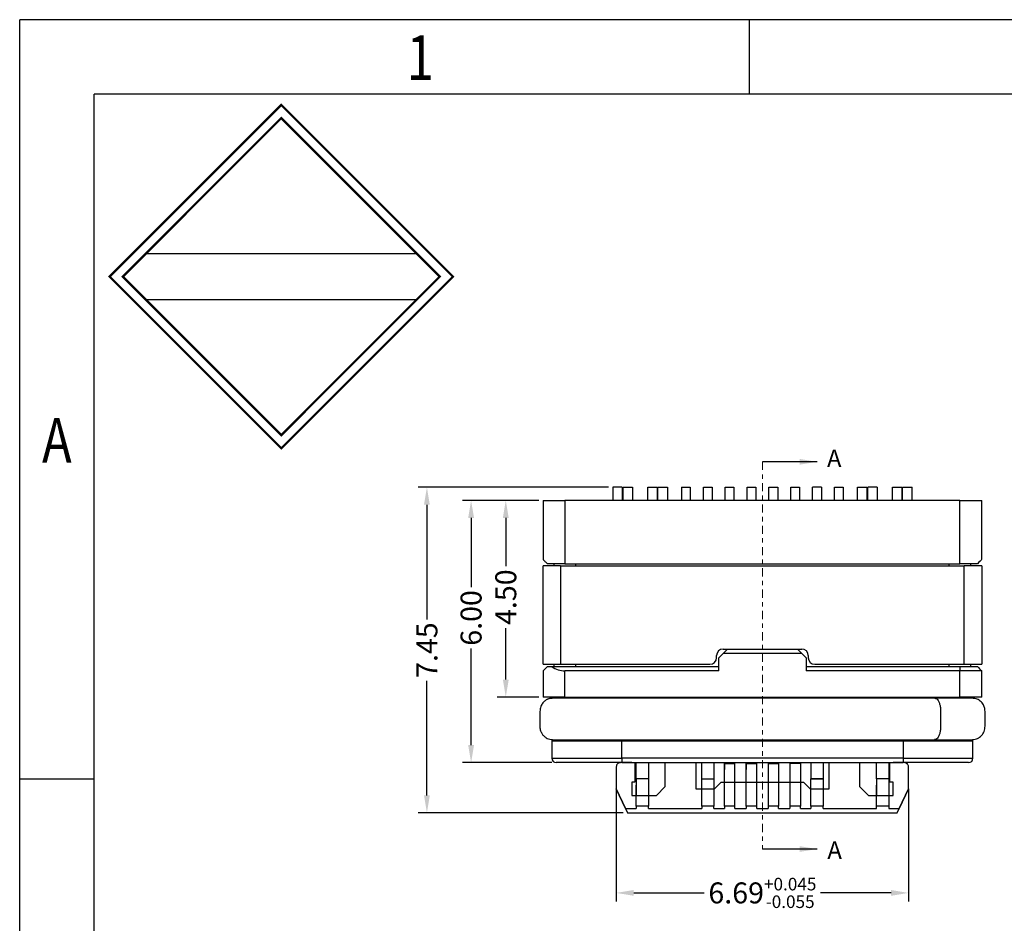
# Model space of a CAD drawing. Units: millimetres. Extents: x -4 to 173, y -5 to 62.
# Drawn here: x -4 to 19, y 41 to 62 of the extents above; entities that cross this region are included whole.
import ezdxf

# ---------------------------------------------------------------- set-up
doc = ezdxf.new("R2010")
doc.units = ezdxf.units.MM
doc.linetypes.add('CENTER', pattern=[2, 1.25, -0.25, 0.25, -0.25])
doc.layers.add('3', color=7, linetype='Continuous')
doc.layers.add('DIM', color=7, linetype='Continuous', lineweight=13)
doc.styles.add('ROMANS', font='arial.ttf')
doc.styles.add('TEXTSTYLE_1', font='txt')
doc.dimstyles.new('STANDARD1', dxfattribs={"dimscale": 0.16, "dimtxt": 3, "dimasz": 2.5, "dimexe": 1.25, "dimexo": 0.625, "dimgap": 0.5, "dimtad": 0, "dimzin": 0, "dimdsep": 46, "dimtxsty": 'ROMANS', "dimcen": 0.09, "dimclrd": 7, "dimclre": 7, "dimclrt": 256, "dimadec": 0, "dimazin": 0, "dimtp": 0.05, "dimtm": 0.05, "dimtfac": 0.6, "dimtmove": 0, "dimatfit": 3, "dimfxl": 1, "dimtolj": 1, "dimtzin": 0, "dimarcsym": 0})

# ---------------------------------------------------------------- blocks, each defined once
blk = doc.blocks.new('*D95')
at = {"color": 7, "lineweight": -2, "transparency": 16777216}
for p, q in [((137.74, 156.397), (136.787, 156.397)), ((136.987, 155.997), (136.987, 154.896)), ((136.987, 152.297), (136.987, 153.471)), ((137.74, 151.897), (136.787, 151.897))]:
    blk.add_line(p, q, dxfattribs=at)
at = {"color": 7, "ltscale": 43.310337, "transparency": 16777216}
for points in [[(137.054, 155.997), (136.92, 155.997), (136.987, 156.397)], [(136.92, 152.297), (137.054, 152.297), (136.987, 151.897)]]:
    blk.add_solid(points, dxfattribs=at)
at = {"layer": 'Defpoints', "color": 0, "ltscale": 43.310337, "transparency": 16777216}
for p in [(137.84, 156.397), (136.987, 151.897), (137.84, 151.897)]:
    blk.add_point(p, dxfattribs=at)
at = {"lineweight": 0, "ltscale": 43.310337, "transparency": 16777216, "insert": (136.987, 154.183), "char_height": 0.48, "attachment_point": 5, "rotation": 90, "style": 'ROMANS'}
blk.add_mtext('\\A1;4.50', dxfattribs=at)
blk = doc.blocks.new('*D96')
at = {"color": 7, "lineweight": -2, "transparency": 16777216}
for p, q in [((137.74, 156.397), (135.993, 156.397)), ((136.193, 155.997), (136.193, 154.412)), ((136.193, 150.797), (136.193, 153.005)), ((138.04, 150.397), (135.993, 150.397))]:
    blk.add_line(p, q, dxfattribs=at)
at = {"color": 7, "ltscale": 43.310337, "transparency": 16777216}
for points in [[(136.26, 155.997), (136.126, 155.997), (136.193, 156.397)], [(136.126, 150.797), (136.26, 150.797), (136.193, 150.397)]]:
    blk.add_solid(points, dxfattribs=at)
at = {"layer": 'Defpoints', "color": 0, "ltscale": 43.310337, "transparency": 16777216}
for p in [(137.84, 156.397), (136.193, 150.397), (138.14, 150.397)]:
    blk.add_point(p, dxfattribs=at)
at = {"lineweight": 0, "ltscale": 43.310337, "transparency": 16777216, "insert": (136.193, 153.708), "char_height": 0.48, "attachment_point": 5, "rotation": 90, "style": 'ROMANS'}
blk.add_mtext('\\A1;6.00', dxfattribs=at)
blk = doc.blocks.new('*D97')
at = {"layer": '3', "color": 7, "lineweight": -2, "transparency": 16777216}
for p, q in [((139.335, 156.697), (134.982, 156.697)), ((135.182, 156.297), (135.182, 153.675)), ((135.182, 149.647), (135.182, 152.269)), ((139.675, 149.247), (134.982, 149.247))]:
    blk.add_line(p, q, dxfattribs=at)
at = {"layer": '3', "color": 7, "ltscale": 43.310337, "transparency": 16777216}
for points in [[(135.248, 156.297), (135.115, 156.297), (135.182, 156.697)], [(135.115, 149.647), (135.248, 149.647), (135.182, 149.247)]]:
    blk.add_solid(points, dxfattribs=at)
at = {"layer": 'Defpoints', "color": 0, "ltscale": 43.310337, "transparency": 16777216}
for p in [(135.182, 156.697), (139.435, 156.697), (139.775, 149.247)]:
    blk.add_point(p, dxfattribs=at)
at = {"layer": '3', "ltscale": 43.310337, "transparency": 16777216, "insert": (135.182, 152.972), "char_height": 0.48, "attachment_point": 5, "rotation": 90, "style": 'ROMANS'}
blk.add_mtext('\\A1;7.45', dxfattribs=at)
blk = doc.blocks.new('*D93')
at = {"layer": 'Defpoints', "color": 0, "ltscale": 43.310337, "transparency": 16777216}
for p in [(17.75, 149.537), (24.44, 149.537), (24.44, 147.056)]:
    blk.add_point(p, dxfattribs=at)
at = {"layer": 'DIM', "color": 7, "lineweight": -2, "transparency": 16777216}
for p, q in [((17.75, 149.437), (17.75, 146.856)), ((24.44, 149.437), (24.44, 146.856)), ((18.15, 147.056), (19.762, 147.056)), ((24.04, 147.056), (22.428, 147.056))]:
    blk.add_line(p, q, dxfattribs=at)
at = {"layer": 'DIM', "color": 7, "ltscale": 43.310337, "transparency": 16777216}
for points in [[(18.15, 147.123), (18.15, 146.99), (17.75, 147.056)], [(24.04, 146.99), (24.04, 147.123), (24.44, 147.056)]]:
    blk.add_solid(points, dxfattribs=at)
at = {"layer": 'DIM', "ltscale": 43.310337, "transparency": 16777216, "insert": (21.095, 147.056), "char_height": 0.48, "attachment_point": 5, "style": 'ROMANS'}
blk.add_mtext('\\A1;6.69{\\H0.288000;\\S+0.045^ -0.055;}', dxfattribs=at)
blk = doc.blocks.new('成品图框')
for p, q in [((1169.354, 45.473), (1097.653, 45.473)), ((1097.653, -5.294), (1097.653, 45.473)), ((1110.476, 45.473), (1110.476, 44.164)), ((1168.045, 44.164), (1098.962, 44.164)), ((1098.962, -3.985), (1098.962, 44.164)), ((1099.87, 41.362), (1104.633, 41.362)), ((1099.87, 40.553), (1104.633, 40.553)), ((1098.962, 32.127), (1097.653, 32.127))]:
    blk.add_line(p, q)
at = {"const_width": 0.0394}
for points in [[(1099.234, 40.958), (1102.251, 43.975), (1105.269, 40.958), (1102.251, 37.94)], [(1099.466, 40.958), (1102.251, 43.743), (1105.037, 40.958), (1102.251, 38.172)]]:
    blk.add_lwpolyline(points, close=True, dxfattribs=at)
at = {"style": 'TEXTSTYLE_1', "width": 0.8}
for s, p in [('1', (1104.457, 44.413)), ('A', (1098.046, 37.688))]:
    blk.add_text(s, height=0.785, dxfattribs=at).set_placement(p)

msp = doc.modelspace()

# ---------------------------------------------------------------- linework, layer by layer
at = {"color": 7, "linetype": 'Continuous', "lineweight": 25}
for p, q in [((10.0608, 50.8501), (9.8458, 50.8501)), ((9.8458, 50.8501), (9.8458, 50.5501)), ((10.0608, 50.8501), (10.0608, 50.5501)), ((10.0808, 50.8501), (10.2958, 50.8501)), ((10.0808, 50.5501), (10.0808, 50.8501)), ((10.2958, 50.8501), (10.2958, 50.5501)), ((10.6458, 50.8501), (10.8608, 50.8501)), ((10.6458, 50.5501), (10.6458, 50.8501)), ((10.8608, 50.8501), (10.8608, 50.5501)), ((10.8808, 50.8501), (11.0958, 50.8501)), ((10.8808, 50.5501), (10.8808, 50.8501)), ((11.0958, 50.8501), (11.0958, 50.5501)), ((11.4208, 50.8501), (11.6207, 50.8501)), ((11.4208, 50.8501), (11.4208, 50.5501)), ((11.6207, 50.8501), (11.6207, 50.5501)), ((11.9207, 50.8501), (12.1207, 50.8501)), ((11.9207, 50.5501), (11.9207, 50.8501)), ((12.1207, 50.8501), (12.1207, 50.5501)), ((12.4207, 50.8501), (12.6207, 50.8501)), ((12.4207, 50.5501), (12.4207, 50.8501)), ((12.6207, 50.8501), (12.6207, 50.5501)), ((12.9207, 50.8501), (13.1207, 50.8501)), ((12.9207, 50.5501), (12.9207, 50.8501)), ((13.1207, 50.8501), (13.1207, 50.5501)), ((13.4208, 50.8501), (13.6208, 50.8501)), ((13.4208, 50.5501), (13.4208, 50.8501)), ((13.6208, 50.8501), (13.6208, 50.5501)), ((13.9208, 50.8501), (14.1208, 50.8501)), ((13.9208, 50.5501), (13.9208, 50.8501)), ((14.1208, 50.8501), (14.1208, 50.5501)), ((14.6207, 50.8501), (14.4208, 50.8501)), ((14.4208, 50.5501), (14.4208, 50.8501)), ((14.6207, 50.8501), (14.6207, 50.5501)), ((14.9208, 50.8501), (15.1208, 50.8501)), ((14.9208, 50.5501), (14.9208, 50.8501)), ((15.1208, 50.8501), (15.1208, 50.5501)), ((15.4458, 50.8501), (15.6608, 50.8501)), ((15.4458, 50.5501), (15.4458, 50.8501)), ((15.6608, 50.8501), (15.6608, 50.5501)), ((15.8958, 50.8501), (15.6808, 50.8501)), ((15.6808, 50.5501), (15.6808, 50.8501)), ((15.8958, 50.8501), (15.8958, 50.5501)), ((16.2458, 50.8501), (16.4608, 50.8501)), ((16.2458, 50.5501), (16.2458, 50.8501)), ((16.4608, 50.8501), (16.4608, 50.5501)), ((16.4808, 50.8501), (16.6958, 50.8501)), ((16.4808, 50.5501), (16.4808, 50.8501)), ((16.6958, 50.5501), (16.6958, 50.8501)), ((8.2508, 50.5501), (8.2508, 49.2001)), ((8.7508, 50.5501), (8.7508, 49.1001)), ((17.7908, 50.5501), (8.7508, 50.5501)), ((17.7908, 49.1001), (17.7908, 50.5501)), ((18.2908, 49.2001), (18.2908, 50.5501)), ((8.2508, 46.8001), (8.2508, 49.0501)), ((8.6508, 49.0501), (8.2508, 49.0501)), ((8.5008, 49.1001), (8.5008, 49.0501)), ((8.6508, 49.0501), (8.6508, 46.8001)), ((8.6508, 49.0501), (17.8908, 49.0501)), ((8.7508, 49.1001), (10.6708, 49.1001)), ((10.6708, 49.1001), (15.8708, 49.1001)), ((15.8708, 49.1001), (17.7908, 49.1001)), ((17.8908, 46.8001), (17.8908, 49.0501)), ((18.2908, 49.0501), (17.8908, 49.0501)), ((18.0408, 49.0501), (18.0408, 49.1001)), ((18.2908, 49.0501), (18.2908, 46.8001)), ((12.3708, 47.1501), (14.1708, 47.1501)), ((12.3708, 47.0501), (12.4708, 47.1501)), ((14.0708, 47.1501), (14.1708, 47.0501)), ((12.2208, 46.9501), (12.2208, 47.0001)), ((12.3708, 47.0501), (12.2708, 46.9501)), ((12.2708, 46.6501), (12.2708, 46.9501)), ((14.1708, 47.0501), (12.3708, 47.0501)), ((14.2708, 46.9501), (14.1708, 47.0501)), ((14.2708, 46.9501), (14.2708, 46.6501)), ((14.3208, 47.0001), (14.3208, 46.9501)), ((8.2508, 46.8001), (8.6508, 46.8001)), ((8.2508, 46.6501), (8.2508, 46.0501)), ((8.3508, 46.7501), (8.4508, 46.7501)), ((8.4508, 46.7501), (12.2708, 46.7501)), ((8.5008, 46.8001), (8.5008, 46.7501)), ((8.6508, 46.8001), (12.0708, 46.8001)), ((8.7508, 46.0501), (8.7508, 46.6501)), ((12.2708, 46.6501), (8.7508, 46.6501)), ((14.2708, 46.7501), (17.7908, 46.7501)), ((17.7908, 46.6501), (14.2708, 46.6501)), ((14.4708, 46.8001), (17.8908, 46.8001)), ((17.7908, 46.7501), (17.7908, 46.6501)), ((17.7908, 46.7501), (18.1907, 46.7501)), ((17.7908, 46.0501), (17.7908, 46.6501)), ((17.8908, 46.8001), (18.2908, 46.8001)), ((18.0408, 46.7501), (18.0408, 46.8001)), ((18.2908, 46.0501), (18.2908, 46.6501)), ((8.7508, 46.0501), (17.7908, 46.0501)), ((8.7958, 46.0501), (8.7958, 46.0244)), ((17.7458, 46.0501), (17.7458, 46.0239)), ((8.7958, 45.0752), (8.7958, 45.0501)), ((17.7458, 45.0749), (17.7458, 45.0501)), ((8.4508, 45.0501), (8.4508, 44.6501)), ((10.0508, 44.6501), (10.0508, 45.0501)), ((10.0508, 45.0501), (16.4908, 45.0501)), ((16.4908, 45.0501), (16.4908, 44.6501)), ((18.0908, 44.6501), (18.0908, 45.0501)), ((8.4508, 44.6501), (10.0508, 44.6501)), ((16.4908, 44.6501), (10.0508, 44.6501)), ((10.0508, 44.6501), (10.0508, 44.5501)), ((16.4908, 44.6501), (18.0908, 44.6501)), ((16.4908, 44.6501), (16.4908, 44.5501)), ((9.9258, 44.4501), (9.9258, 43.9501)), ((10.2808, 44.5501), (10.0258, 44.5501)), ((10.0508, 44.5501), (16.4908, 44.5501)), ((10.3508, 44.5501), (10.3508, 44.1001)), ((10.3808, 44.1829), (10.3808, 44.5501)), ((10.6608, 44.5501), (10.6608, 44.1829)), ((11.0458, 44.0001), (11.0458, 44.5501)), ((11.7458, 44.5501), (11.7458, 43.9501)), ((11.8808, 44.1829), (11.8808, 44.5501)), ((12.1608, 44.5501), (12.1608, 44.1829)), ((12.4008, 44.5501), (12.4008, 44.5303)), ((12.4008, 43.5502), (12.4008, 44.5315)), ((12.4008, 44.1001), (12.4008, 44.5315)), ((12.4008, 44.5315), (12.6408, 44.5315)), ((12.4008, 44.5303), (12.6408, 44.5314)), ((12.6408, 44.5314), (12.6408, 44.5501)), ((12.6408, 44.1001), (12.6408, 44.5315)), ((12.6408, 43.5502), (12.6408, 44.5281)), ((12.9008, 44.5501), (12.9008, 44.5303)), ((12.9008, 43.5502), (12.9008, 44.533)), ((12.9008, 44.1001), (12.9008, 44.5329)), ((12.9008, 44.5329), (13.1408, 44.5329)), ((12.9008, 44.5303), (13.1408, 44.5314)), ((13.1408, 44.5314), (13.1408, 44.5501)), ((13.1408, 43.5502), (13.1408, 44.533)), ((13.1408, 44.1001), (13.1408, 44.5329)), ((13.4008, 44.5501), (13.4008, 44.5301)), ((13.4008, 44.5301), (13.6408, 44.5301)), ((13.4008, 44.5301), (13.4008, 43.5502)), ((13.4008, 44.5301), (13.4008, 44.1001)), ((13.6408, 44.5301), (13.6408, 44.5501)), ((13.6408, 44.5301), (13.6408, 43.5502)), ((13.6408, 44.5301), (13.6408, 44.1001)), ((13.9008, 44.5501), (13.9008, 44.5307)), ((13.9008, 44.5301), (13.9008, 43.5502)), ((13.9008, 44.5301), (13.9008, 44.1001)), ((14.1408, 44.5501), (14.1408, 44.5318)), ((14.1408, 44.5301), (14.1408, 43.5502)), ((14.1408, 44.5301), (14.1408, 44.1001)), ((14.3808, 44.5501), (14.3808, 44.1829)), ((14.6608, 44.5501), (14.6608, 44.1829)), ((14.7958, 43.9501), (14.7958, 44.5501)), ((15.4958, 44.5501), (15.4958, 44.0001)), ((15.8808, 44.1829), (15.8808, 44.5501)), ((16.1608, 44.5501), (16.1608, 44.1829)), ((16.1908, 44.1001), (16.1908, 44.5501)), ((16.5158, 44.5501), (16.2608, 44.5501)), ((16.6158, 43.9501), (16.6158, 44.4501)), ((10.3808, 44.1829), (10.3808, 43.8001)), ((10.6608, 44.1829), (10.3808, 44.1829)), ((10.6608, 44.1829), (10.6608, 43.8001)), ((11.8808, 44.183), (12.1608, 44.183)), ((11.8808, 43.5502), (11.8808, 44.183)), ((11.8808, 44.1829), (12.1608, 44.1829)), ((11.8808, 43.9501), (11.8808, 44.1829)), ((12.1608, 44.183), (12.1608, 43.5502)), ((12.1608, 44.1829), (12.1608, 43.9501)), ((12.6408, 44.1501), (12.6408, 44.3301)), ((13.1408, 44.1501), (13.1408, 44.3301)), ((14.3808, 44.183), (14.6608, 44.183)), ((14.3808, 43.5502), (14.3808, 44.183)), ((14.6608, 44.1829), (14.3808, 44.1829)), ((14.3808, 43.9501), (14.3808, 44.1829)), ((14.6608, 44.183), (14.6608, 43.5502)), ((14.6608, 44.1829), (14.6608, 43.9501)), ((16.1608, 44.1829), (15.8808, 44.1829)), ((16.1608, 44.1815), (15.8808, 44.1815)), ((15.8808, 44.1815), (15.8808, 43.8001)), ((16.1608, 44.1815), (16.1608, 43.8001)), ((9.9258, 43.9501), (10.1385, 43.5001)), ((10.1385, 43.5001), (9.9258, 43.9501)), ((9.9258, 43.9501), (9.9258, 43.9501)), ((10.2808, 44.1001), (10.2808, 43.8001)), ((10.3508, 44.1001), (10.2808, 44.1001)), ((10.3808, 43.5502), (10.3808, 44.033)), ((10.6608, 44.033), (10.6608, 43.5502)), ((10.6608, 44.0301), (10.6608, 44.0147)), ((10.6608, 43.9793), (10.6608, 43.8001)), ((10.8458, 43.8001), (11.0458, 44.0001)), ((11.7458, 43.9501), (11.8808, 43.9501)), ((11.8808, 43.9501), (12.1608, 43.9501)), ((12.1608, 43.9501), (12.1769, 43.9501)), ((12.1769, 43.9501), (12.3268, 44.1001)), ((12.3268, 44.1001), (12.4008, 44.1001)), ((12.4008, 44.1001), (12.6408, 44.1001)), ((12.6408, 44.1001), (12.9008, 44.1001)), ((12.9008, 44.1001), (13.1408, 44.1001)), ((13.1408, 44.1001), (13.4008, 44.1001)), ((13.4008, 44.1001), (13.6408, 44.1001)), ((13.6408, 44.1001), (13.9008, 44.1001)), ((13.9008, 44.1001), (14.1408, 44.1001)), ((14.1408, 44.1001), (14.2147, 44.1001)), ((14.2147, 44.1001), (14.3647, 43.9501)), ((14.3647, 43.9501), (14.3808, 43.9501)), ((14.3808, 43.9501), (14.6608, 43.9501)), ((14.6608, 43.9501), (14.7958, 43.9501)), ((15.4958, 44.0001), (15.6958, 43.8001)), ((15.8808, 44.0147), (15.8808, 44.0315)), ((15.8808, 43.5502), (15.8808, 44.0315)), ((15.8808, 43.8001), (15.8808, 43.9793)), ((16.1608, 44.0315), (16.1608, 43.5502)), ((16.2608, 44.1001), (16.1908, 44.1001)), ((16.2608, 43.8001), (16.2608, 44.1001)), ((16.4031, 43.5001), (16.6158, 43.9501)), ((16.6158, 43.9501), (16.4031, 43.5001)), ((16.6158, 43.9501), (16.6158, 43.9501)), ((10.2808, 43.8001), (10.3808, 43.8001)), ((10.3808, 43.8001), (10.6608, 43.8001)), ((10.6608, 43.8001), (10.8458, 43.8001)), ((15.6958, 43.8001), (15.8808, 43.8001)), ((15.8808, 43.8001), (16.1608, 43.8001)), ((16.1608, 43.8001), (16.2608, 43.8001)), ((10.1385, 43.5001), (10.1858, 43.4001)), ((10.1385, 43.5001), (10.3808, 43.5001)), ((10.1385, 43.5001), (10.1858, 43.4001)), ((10.3808, 43.5502), (10.3808, 43.5001)), ((10.6608, 43.5502), (10.3808, 43.5502)), ((10.6608, 43.5001), (10.6608, 43.5502)), ((10.6608, 43.5001), (11.8808, 43.5001)), ((11.8808, 43.5502), (11.8808, 43.5001)), ((12.1608, 43.5502), (11.8808, 43.5502)), ((12.1608, 43.5001), (12.1608, 43.5502)), ((12.1608, 43.5001), (12.4008, 43.5001)), ((12.4008, 43.5502), (12.4008, 43.5001)), ((12.6408, 43.5502), (12.4008, 43.5502)), ((12.6408, 43.5001), (12.6408, 43.5502)), ((12.6408, 43.5001), (12.9008, 43.5001)), ((12.9008, 43.5502), (12.9008, 43.5001)), ((13.1408, 43.5502), (12.9008, 43.5502)), ((13.1408, 43.5001), (13.1408, 43.5502)), ((13.1408, 43.5001), (13.4008, 43.5001)), ((13.4008, 43.5502), (13.4008, 43.5001)), ((13.6408, 43.5502), (13.4008, 43.5502)), ((13.6408, 43.5001), (13.6408, 43.5502)), ((13.6408, 43.5001), (13.9008, 43.5001)), ((13.9008, 43.5502), (13.9008, 43.5001)), ((14.1408, 43.5502), (13.9008, 43.5502)), ((14.1408, 43.5001), (14.1408, 43.5502)), ((14.1408, 43.5001), (14.3808, 43.5001)), ((14.3808, 43.5502), (14.3808, 43.5001)), ((14.6608, 43.5502), (14.3808, 43.5502)), ((14.6608, 43.5001), (14.6608, 43.5502)), ((14.6608, 43.5001), (15.8808, 43.5001)), ((16.1608, 43.5502), (15.8808, 43.5502)), ((15.8808, 43.5001), (15.8808, 43.5502)), ((16.1608, 43.5502), (16.1608, 43.5001)), ((16.1608, 43.5001), (16.4031, 43.5001)), ((16.3558, 43.4001), (16.4031, 43.5001)), ((16.3558, 43.4001), (16.4031, 43.5001)), ((10.1858, 43.4001), (16.3558, 43.4001)), ((10.1858, 43.4001), (10.1858, 43.4001)), ((10.1858, 43.4001), (16.3558, 43.4001)), ((16.3558, 43.4001), (16.3558, 43.4001))]:
    msp.add_line(p, q, dxfattribs=at)
at = {"color": 1, "linetype": 'Continuous', "lineweight": 25}
for p, q in [((17.7908, 50.5501), (8.7508, 50.5501)), ((8.6508, 49.0501), (17.8908, 49.0501)), ((8.7508, 49.1001), (17.7908, 49.1001)), ((8.7508, 46.0501), (17.7908, 46.0501))]:
    msp.add_line(p, q, dxfattribs=at)
at = {"color": 8, "linetype": 'Continuous', "lineweight": 25}
for p, q in [((9.0008, 49.0501), (9.0008, 49.1001)), ((17.5408, 49.1001), (17.5408, 49.0501)), ((9.0008, 46.7501), (9.0008, 46.8001)), ((17.5408, 46.8001), (17.5408, 46.7501)), ((10.0458, 46.0501), (10.0458, 46.0242)), ((16.4958, 46.0241), (16.4958, 46.0501)), ((10.0458, 45.0749), (10.0458, 45.0501)), ((16.4958, 45.0501), (16.4958, 45.0749))]:
    msp.add_line(p, q, dxfattribs=at)
at = {"color": 7, "linetype": 'Continuous', "lineweight": 25, "flags": 128}
for points in [[(18.2908, 49.2001), (18.2866, 49.196), (18.2743, 49.1837), (18.254, 49.1633), (18.226, 49.1353), (18.1908, 49.1001)], [(8.3508, 46.7501), (8.3156, 46.7149), (8.2876, 46.6869), (8.2673, 46.6666), (8.2549, 46.6543), (8.2508, 46.6501)]]:
    msp.add_lwpolyline(points, dxfattribs=at)
at = {"color": 7, "linetype": 'Continuous', "lineweight": 25}
for centre, radius, start, end in [((12.3708, 47.0001), 0.15, 90, 180), ((14.1708, 47.0001), 0.15, 0, 90), ((12.0708, 46.9501), 0.15, 270, 0), ((14.4708, 46.9501), 0.15, 180, 270), ((8.7508, 47.1501), 0.5, 233.1301, 270), ((8.5508, 44.6501), 0.1, 180, 270), ((17.9908, 44.6501), 0.1, 270, 0), ((10.0533, 44.4935), 0.1, 144.70804, 162.21583), ((16.4883, 44.4935), 0.1, 17.79254, 34.70729)]:
    msp.add_arc(centre, radius, start, end, dxfattribs=at)
for points, knots in [([(8.2508, 50.5501), (8.2508, 50.5501), (8.3047, 50.5501), (8.4898, 50.5501), (8.6199, 50.5501), (8.7508, 50.5501)], [0, 0, 0, 0, 0.5, 0.5, 1, 1, 1, 1]), ([(17.7908, 50.5501), (17.9217, 50.5501), (18.0518, 50.5501), (18.2369, 50.5501), (18.2908, 50.5501), (18.2908, 50.5501)], [0, 0, 0, 0, 0.5, 0.5, 1, 1, 1, 1]), ([(8.2508, 49.2001), (8.2513, 49.1996), (8.2524, 49.1985), (8.261, 49.1897), (8.2749, 49.1758), (8.2946, 49.1561), (8.3198, 49.1311), (8.3403, 49.1106), (8.3508, 49.1001)], [0, 0, 0, 0, 0.1527557, 0.3091025, 0.4706351, 0.6388005, 0.8148825, 1, 1, 1, 1]), ([(18.2907, 46.6501), (18.2881, 46.6501), (18.2331, 46.6501), (18.0485, 46.6501), (17.92, 46.6501), (17.7908, 46.6501)], [0, 0, 0, 0, 0.5, 0.5, 1, 1, 1, 1]), ([(8.7958, 46.0242), (8.7799, 46.0242), (8.7314, 46.0242), (8.6663, 46.0242), (8.6044, 46.0243), (8.5578, 46.0242), (8.515, 46.0237), (8.4734, 46.0224), (8.4375, 46.0201), (8.4085, 46.0164), (8.3872, 46.0122), (8.3672, 46.0067), (8.345, 45.9976), (8.3231, 45.9857), (8.2982, 45.9681), (8.2716, 45.9445), (8.2446, 45.9148), (8.2181, 45.8777), (8.196, 45.8316), (8.1787, 45.7588), (8.1768, 45.6662), (8.1787, 45.5612), (8.1754, 45.462), (8.1751, 45.3692), (8.187, 45.2972), (8.2027, 45.2554), (8.212, 45.2363), (8.2229, 45.2166), (8.2395, 45.1924), (8.2623, 45.1657), (8.2901, 45.1398), (8.3276, 45.1128), (8.3757, 45.0902), (8.4359, 45.0761), (8.4827, 45.0754), (8.5075, 45.075)], [0, 0, 0, 0, 0.02883757, 0.08799859, 0.1418464, 0.19233, 0.24215957, 0.29188531, 0.34171629, 0.36665212, 0.39162071, 0.41461677, 0.42900068, 0.44163206, 0.45369014, 0.46637264, 0.48085451, 0.49783158, 0.51652857, 0.53691322, 0.57983178, 0.61822062, 0.65292916, 0.68916518, 0.72069308, 0.73298132, 0.73836361, 0.74401753, 0.75816844, 0.77743458, 0.80220689, 0.8323638, 0.8803295, 0.93648428, 1, 1, 1, 1]), ([(8.7508, 46.0501), (8.73, 46.0501), (8.6883, 46.0501), (8.6265, 46.0501), (8.5544, 46.0501), (8.4746, 46.0501), (8.3954, 46.0501), (8.3299, 46.0501), (8.2844, 46.0501), (8.2557, 46.0501), (8.2524, 46.0501), (8.2508, 46.0501)], [0, 0, 0, 0, 0.0795968, 0.1592228, 0.2401291, 0.3686016, 0.5000689, 0.6285428, 0.7600114, 0.8792821, 1, 1, 1, 1]), ([(17.2142, 46.024), (17.1663, 46.024), (17.0715, 46.024), (16.921, 46.024), (16.7155, 46.024), (16.45, 46.0241), (16.1273, 46.0241), (15.8051, 46.0241), (15.4936, 46.0241), (15.2018, 46.0241), (14.9361, 46.0241), (14.6721, 46.0241), (14.4002, 46.0241), (14.1089, 46.0241), (13.8147, 46.0241), (13.439, 46.0241), (12.9819, 46.0241), (12.4397, 46.0241), (11.8874, 46.0241), (11.401, 46.0242), (10.9876, 46.0242), (10.656, 46.0242), (10.3349, 46.0242), (10.0594, 46.0242), (9.828, 46.0242), (9.6409, 46.0243), (9.4648, 46.0243), (9.2969, 46.0243), (9.1341, 46.0243), (8.9914, 46.0243), (8.8687, 46.0244), (8.7657, 46.0244), (8.675, 46.0245), (8.6144, 46.0245), (8.5767, 46.0245), (8.5534, 46.0246), (8.5355, 46.0246), (8.5257, 46.0247), (8.5263, 46.0248), (8.5265, 46.0248)], [0, 0, 0, 0, 0.0167273, 0.0331212, 0.0494288, 0.0828531, 0.117274, 0.1517209, 0.1849421, 0.2159941, 0.244203, 0.2691397, 0.2996444, 0.3303614, 0.3614618, 0.3928628, 0.4494334, 0.5063235, 0.5646757, 0.6244335, 0.6604843, 0.6956663, 0.7295143, 0.7622325, 0.7829871, 0.8028439, 0.8223349, 0.8420619, 0.862289, 0.883505, 0.9003188, 0.9178722, 0.9361673, 0.9552625, 0.9651726, 0.9753938, 0.9859837, 0.996027, 1, 1, 1, 1]), ([(18.1236, 46.0183), (18.1203, 46.019), (18.1136, 46.0203), (18.1009, 46.0215), (18.0816, 46.0224), (18.0426, 46.023), (17.981, 46.0234), (17.9008, 46.0237), (17.8054, 46.0239), (17.69, 46.024), (17.553, 46.024), (17.3956, 46.024), (17.2752, 46.024), (17.2142, 46.024)], [0, 0, 0, 0, 0.0983411, 0.1971861, 0.295094, 0.3907373, 0.4846765, 0.5634464, 0.6445885, 0.7291703, 0.8168034, 0.9070995, 1, 1, 1, 1]), ([(18.0999, 46.0211), (18.0945, 46.0213), (18.0841, 46.0217), (18.0534, 46.0221), (18.0084, 46.0225), (17.9478, 46.0228), (17.8703, 46.0231), (17.8018, 46.0233), (17.7572, 46.0234), (17.7458, 46.0234)], [0, 0, 0, 0, 0.1948474, 0.3751948, 0.540116, 0.6904101, 0.8282092, 0.9558246, 1, 1, 1, 1]), ([(18.2908, 46.0501), (18.29, 46.0501), (18.2886, 46.0501), (18.2763, 46.0501), (18.2529, 46.0501), (18.2118, 46.0501), (18.1469, 46.0501), (18.0674, 46.0501), (17.9785, 46.0501), (17.8851, 46.0501), (17.8223, 46.0501), (17.7908, 46.0501)], [0, 0, 0, 0, 0.0801151, 0.1597406, 0.2401519, 0.3697806, 0.5000923, 0.6297213, 0.7600334, 0.8798503, 1, 1, 1, 1]), ([(18.0452, 45.075), (18.0676, 45.0755), (18.1099, 45.0764), (18.1693, 45.0918), (18.2197, 45.1165), (18.2604, 45.1466), (18.2915, 45.1771), (18.3211, 45.2144), (18.3461, 45.2614), (18.3621, 45.3201), (18.3707, 45.4003), (18.3668, 45.5011), (18.3665, 45.6247), (18.3679, 45.7208), (18.3584, 45.79), (18.348, 45.8305), (18.3283, 45.8742), (18.2972, 45.9182), (18.2573, 45.9593), (18.2112, 45.9931), (18.1597, 46.014), (18.123, 46.0185), (18.1039, 46.0208)], [0, 0, 0, 0, 0.0637973, 0.1202949, 0.1700488, 0.2128003, 0.2476308, 0.2745847, 0.3190221, 0.3630589, 0.4083259, 0.4969155, 0.5842482, 0.680522, 0.7075401, 0.7385162, 0.7745069, 0.8163593, 0.8621119, 0.9077163, 0.9519957, 1, 1, 1, 1]), ([(8.5028, 45.075), (8.509, 45.0749), (8.5209, 45.0749), (8.5668, 45.0749), (8.6349, 45.075), (8.7205, 45.0751), (8.8159, 45.0752), (8.9158, 45.0753), (9.0156, 45.0754), (9.1116, 45.0755), (9.2121, 45.0755), (9.311, 45.0755), (9.4142, 45.0754), (9.5154, 45.0751), (9.6259, 45.075), (9.7477, 45.0749), (9.8841, 45.0749), (10.0548, 45.0749), (10.2657, 45.0749), (10.5174, 45.0749), (10.8626, 45.0749), (11.2916, 45.0749), (11.7938, 45.0749), (12.3674, 45.0749), (13.0087, 45.0749), (13.7172, 45.0749), (14.2427, 45.0749), (14.5906, 45.0749), (14.773, 45.0749), (14.9717, 45.0749), (15.1903, 45.0749), (15.4264, 45.0749), (15.7214, 45.0749), (16.07, 45.0749), (16.3994, 45.0749), (16.6602, 45.0749), (16.8504, 45.0749), (17.0377, 45.0749), (17.1544, 45.0749), (17.2133, 45.0749)], [0, 0, 0, 0, 0.023832, 0.0453901, 0.0652338, 0.0836853, 0.1007946, 0.116537, 0.1308614, 0.143712, 0.1550397, 0.1690909, 0.1795446, 0.1908915, 0.2027474, 0.2156318, 0.2298527, 0.2457074, 0.2692384, 0.2960666, 0.3247632, 0.3776319, 0.4307516, 0.4824544, 0.5577376, 0.6321131, 0.7049232, 0.7227546, 0.7413503, 0.7621912, 0.7851473, 0.8099847, 0.836358, 0.8777609, 0.9194593, 0.9397822, 0.959756, 0.9796682, 1, 1, 1, 1]), ([(17.2138, 45.0749), (17.2602, 45.0749), (17.352, 45.0749), (17.4764, 45.0749), (17.5886, 45.0749), (17.6984, 45.0749), (17.8009, 45.0749), (17.8913, 45.0749), (17.9642, 45.0749), (18.0156, 45.075), (18.0412, 45.075), (18.0424, 45.0751), (18.043, 45.0752)], [0, 0, 0, 0, 0.08846613, 0.175088, 0.25987025, 0.34264932, 0.44937057, 0.55136461, 0.64989068, 0.76689806, 0.88617117, 1, 1, 1, 1]), ([(17.7458, 45.0749), (17.752, 45.0749), (17.7979, 45.0749), (17.8585, 45.0749), (17.9242, 45.0749), (17.9688, 45.0749), (18.0089, 45.0749), (18.0372, 45.0749), (18.0437, 45.075), (18.0471, 45.075)], [0, 0, 0, 0, 0.0256669, 0.1887979, 0.3043584, 0.4268747, 0.5574722, 0.7695043, 1, 1, 1, 1]), ([(8.4508, 45.0501), (8.4516, 45.0501), (8.4533, 45.0501), (8.4673, 45.0501), (8.4897, 45.0501), (8.5214, 45.0501), (8.5845, 45.0501), (8.7035, 45.0501), (8.9116, 45.0501), (9.1657, 45.0501), (9.4206, 45.0501), (9.6517, 45.0501), (9.8496, 45.0501), (9.9835, 45.0501), (10.0508, 45.0501)], [0, 0, 0, 0, 0.0482797, 0.0961625, 0.1439235, 0.1918397, 0.2401857, 0.3700103, 0.5000482, 0.6298729, 0.759911, 0.8401086, 0.9197102, 1, 1, 1, 1]), ([(16.4908, 45.0501), (16.5312, 45.0501), (16.6117, 45.0501), (16.7315, 45.0501), (16.8496, 45.0501), (16.9661, 45.0501), (17.1446, 45.0501), (17.3757, 45.0501), (17.6297, 45.0501), (17.8379, 45.0501), (17.9694, 45.0501), (18.0446, 45.0501), (18.0837, 45.0501), (18.0884, 45.0501), (18.0908, 45.0501)], [0, 0, 0, 0, 0.04827972, 0.09616253, 0.14392349, 0.19183973, 0.24018572, 0.37001029, 0.50004824, 0.62987291, 0.75991096, 0.84010856, 0.91971016, 1, 1, 1, 1]), ([(10.0508, 44.5501), (9.653, 44.5501), (9.2714, 44.5501), (8.7088, 44.5501), (8.5508, 44.5501), (8.5508, 44.5501)], [0, 0, 0, 0, 0.5, 0.5, 1, 1, 1, 1]), ([(10.0258, 44.5501), (10.017, 44.5496), (9.9997, 44.5484), (9.9752, 44.5379), (9.9512, 44.5192), (9.9297, 44.4898), (9.9271, 44.4634), (9.9258, 44.4501)], [0, 0, 0, 0, 0.1675347, 0.3304475, 0.5006328, 0.7488305, 1, 1, 1, 1]), ([(13.6408, 44.5301), (13.6408, 44.517), (13.6408, 44.4913), (13.6408, 44.4545), (13.6408, 44.4204), (13.6408, 44.4013), (13.6408, 44.3916)], [0, 0, 0, 0, 0.2549039, 0.5, 0.7450961, 1, 1, 1, 1]), ([(14.1408, 44.5318), (14.1209, 44.5321), (14.0811, 44.5325), (14.0011, 44.5326), (13.941, 44.5315), (13.9008, 44.5307)], [0, 0, 0, 0, 0.2485083, 0.4972548, 1, 1, 1, 1]), ([(14.1408, 44.5318), (14.1408, 44.5186), (14.1408, 44.4925), (14.1408, 44.4552), (14.1408, 44.4207), (14.1408, 44.4014), (14.1408, 44.3916)], [0, 0, 0, 0, 0.2550133, 0.5, 0.7449867, 1, 1, 1, 1]), ([(16.6158, 44.4501), (16.6152, 44.4589), (16.614, 44.4762), (16.6035, 44.5007), (16.5848, 44.5247), (16.5554, 44.5462), (16.529, 44.5488), (16.5158, 44.5501)], [0, 0, 0, 0, 0.16753468, 0.33044752, 0.50063279, 0.74883048, 1, 1, 1, 1]), ([(16.569, 44.5501), (16.5746, 44.5433), (16.5812, 44.5351), (16.5827, 44.525), (16.5829, 44.5232)], [0, 0, 0, 0, 0.8306645, 1, 1, 1, 1])]:
    msp.add_open_spline(points, degree=3, knots=knots, dxfattribs=at)
for points in [[(8.7508, 49.1001), (8.5962, 49.1001), (8.4435, 49.1001), (8.3508, 49.1001)], [(18.1908, 49.1001), (18.0981, 49.1001), (17.9453, 49.1001), (17.7908, 49.1001)], [(18.1907, 46.7501), (18.224, 46.7168), (18.2574, 46.6835), (18.2907, 46.6501)], [(18.2908, 46.6501), (18.2908, 46.6502), (18.2908, 46.6502), (18.2907, 46.6502)], [(12.4008, 44.5303), (12.4008, 44.4788), (12.4008, 44.4279), (12.4008, 44.3915)], [(12.6408, 44.3915), (12.6408, 44.4282), (12.6408, 44.4796), (12.6408, 44.5314)], [(12.9008, 44.5303), (12.9008, 44.4788), (12.9008, 44.4279), (12.9008, 44.3915)], [(13.1408, 44.3915), (13.1408, 44.4282), (13.1408, 44.4796), (13.1408, 44.5314)], [(13.4008, 44.5301), (13.4008, 44.4787), (13.4008, 44.4279), (13.4008, 44.3916)], [(13.9008, 44.5307), (13.9008, 44.4791), (13.9008, 44.4281), (13.9008, 44.3916)], [(17.9908, 44.5501), (17.9908, 44.5501), (17.3187, 44.5501), (16.4908, 44.5501)]]:
    msp.add_open_spline(points, degree=3, dxfattribs=at)
at = {"color": 8, "linetype": 'Continuous', "lineweight": 25}
msp.add_open_spline([(17.214, 46.0239), (17.2211, 46.0231), (17.2342, 46.0216), (17.2569, 46.015), (17.2834, 45.9936), (17.3106, 45.9428), (17.3343, 45.8762), (17.3473, 45.794), (17.3501, 45.7087), (17.35, 45.6224), (17.3496, 45.5349), (17.3511, 45.4476), (17.3506, 45.3616), (17.3443, 45.2765), (17.3264, 45.1973), (17.2981, 45.133), (17.2635, 45.0896), (17.2339, 45.0738), (17.2173, 45.0763), (17.2132, 45.0769)], degree=3, knots=[0, 0, 0, 0, 0.0365647, 0.0672591, 0.1182316, 0.179301, 0.2473786, 0.3123281, 0.3770502, 0.4437737, 0.5115406, 0.5790462, 0.6452376, 0.7100113, 0.7763325, 0.8466141, 0.9145988, 0.9790326, 1, 1, 1, 1], dxfattribs=at)
at = {"layer": '3', "color": 1, "linetype": 'CENTER', "lineweight": 0, "ltscale": 0.15}
msp.add_line((13.2708, 51.4341), (13.2708, 42.5725), dxfattribs=at)

# ---------------------------------------------------------------- block references
at = {"xscale": 1.302193055106972, "yscale": 1.302193055106972, "zscale": 1.302193055106972}
msp.add_blockref('成品图框', (-1433.0845, 2.3368), dxfattribs=at)

# ---------------------------------------------------------------- texts
at = {"lineweight": 0, "insert": (14.7584, 42.7483), "char_height": 0.4, "width": 2.684599, "attachment_point": 1}
msp.add_mtext('{\\C1;A}', dxfattribs=at)
at = {"layer": '3', "lineweight": 0, "insert": (14.7492, 51.7119), "char_height": 0.4, "width": 2.684599, "attachment_point": 1}
msp.add_mtext('{\\C1;A}', dxfattribs=at)

# ---------------------------------------------------------------- dimensions: what is measured, and where the dimension line sits
at = {"lineweight": 0}
for base, p2, picture, middle in [((6.6035, 44.5501), (8.5508, 44.5501), '*D96', (6.6035, 47.8615)), ((7.3974, 46.0501), (8.2508, 46.0501), '*D95', (7.3974, 48.3365))]:
    dim = msp.add_linear_dim(base=base, p1=(8.2508, 50.5501), p2=p2, angle=90, dimstyle='STANDARD1', dxfattribs=at)
    dim.commit()
    dim.dimension.update_dxf_attribs({"geometry": picture, "text_midpoint": middle, "dimtype": 160, "insert": (-129.5895, -105.847)})
at = {"layer": '3', "color": 1}
dim = msp.add_linear_dim(base=(5.5921, 50.8501), p1=(10.1858, 43.4001), p2=(9.8458, 50.8501), angle=90, dimstyle='STANDARD1', dxfattribs=at)
dim.commit()
dim.dimension.update_dxf_attribs({"geometry": '*D97', "text_midpoint": (5.5921, 47.1251), "dimtype": 160, "insert": (-129.5895, -105.847)})
at = {"layer": 'DIM'}
dim = msp.add_linear_dim(base=(16.6158, 41.5692), p1=(9.9258, 44.0501), p2=(16.6158, 44.0501), dimstyle='STANDARD1', override={"dimgap": 0.5, "dimtol": 1, "dimlim": 0, "dimtp": 0.045, "dimtm": 0.055, "dimtdec": 3, "dimarcsym": 2}, dxfattribs=at)
dim.commit()
dim.dimension.update_dxf_attribs({"geometry": '*D93', "text_midpoint": (13.2708, 41.5692), "dimtype": 128, "insert": (-7.8243, -105.4872)})

# ---------------------------------------------------------------- leaders
at = {"layer": '3', "lineweight": 0}
for points in [[(14.5212, 51.4341), (13.2708, 51.4341)], [(14.5212, 42.5725), (13.2708, 42.5725)]]:
    msp.add_leader(points, dimstyle='STANDARD1', override={"dimgap": 0.5, "dimtad": 0}, dxfattribs=at)

doc.saveas('drawing.dxf')
